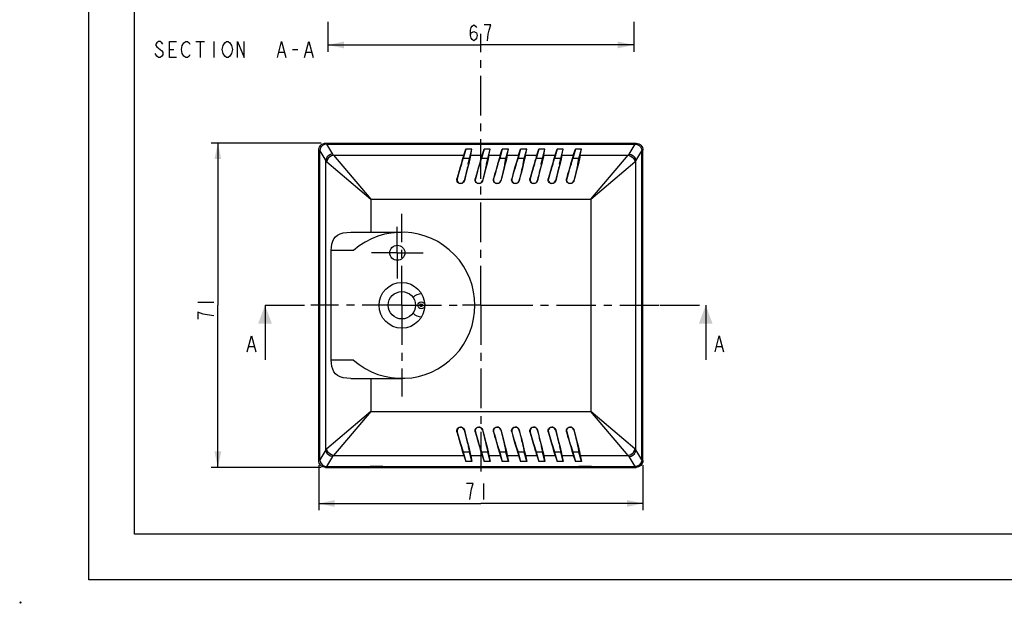
# Model space of a CAD drawing. Extents: x -3 to 422, y 9 to 288.
# Drawn here: x -3 to 213, y 9 to 137 of the extents above; entities that cross this region are included whole.
import ezdxf

# ---------------------------------------------------------------- set-up
doc = ezdxf.new("R2010")
doc.units = 0
doc.header["$LTSCALE"] = 23.1
doc.linetypes.add('CENTER', pattern=[0.6, 0.375, -0.075, 0.075, -0.075])
doc.layers.get('0').update_dxf_attribs({"linetype": 'CONTINUOUS'})
doc.layers.add('DEFAULT_1', color=7, linetype='CENTER')
doc.dimstyles.new('DIMSTYLE_1', dxfattribs={"dimtxt": 3.5, "dimasz": 3.5, "dimexe": 0.18, "dimexo": 0.0625, "dimgap": 0.09, "dimtad": 1, "dimdec": 4, "dimzin": 0, "dimtxsty": 'STANDARD', "dimcen": 0.09, "dimazin": 3, "dimtp": 0.01, "dimtm": 0.01, "dimtfac": 1, "dimtdec": 4, "dimtofl": 0, "dimtmove": 0, "dimatfit": 3, "dimtolj": 1, "dimtzin": 0})

# ---------------------------------------------------------------- blocks, each defined once
blk = doc.blocks.new('*D5')
at = {"color": 2, "linetype": 'CONTINUOUS'}
for p, q in [((62.86, 39.6), (62.86, 29.71)), ((133.86, 39.6), (133.86, 29.71)), ((62.86, 31.21), (98.36, 31.21)), ((133.86, 31.21), (98.36, 31.21))]:
    blk.add_line(p, q, dxfattribs=at)
for points in [[(66.36, 31.96), (62.86, 31.21), (66.36, 30.46)], [(130.36, 30.46), (133.86, 31.21), (130.36, 31.96)]]:
    blk.add_solid(points, dxfattribs=at)
blk = doc.blocks.new('*D6')
at = {"color": 2, "linetype": 'CONTINUOUS'}
for p, q in [((63.36, 110.11), (39.26, 110.11)), ((40.76, 110.11), (40.76, 74.61)), ((40.76, 39.11), (40.76, 74.61)), ((63.36, 39.11), (39.26, 39.11))]:
    blk.add_line(p, q, dxfattribs=at)
for points in [[(41.51, 106.61), (40.76, 110.11), (40.01, 106.61)], [(40.01, 42.61), (40.76, 39.11), (41.51, 42.61)]]:
    blk.add_solid(points, dxfattribs=at)
blk = doc.blocks.new('*D7')
at = {"color": 2, "linetype": 'CONTINUOUS'}
for p, q in [((64.87, 136.65), (64.87, 130.13)), ((131.86, 136.65), (131.86, 130.13)), ((64.87, 131.63), (98.36, 131.63)), ((131.86, 131.63), (98.36, 131.63))]:
    blk.add_line(p, q, dxfattribs=at)
for points in [[(68.37, 132.38), (64.87, 131.63), (68.37, 130.88)], [(128.36, 130.88), (131.86, 131.63), (128.36, 132.38)]]:
    blk.add_solid(points, dxfattribs=at)

msp = doc.modelspace()

# ---------------------------------------------------------------- linework, layer by layer
at = {"color": 7, "linetype": 'CONTINUOUS'}
for p, q in [((12.5, 14.5), (12.5, 287.5)), ((22.5, 24.5), (22.5, 277.5)), ((64.36302, 110.10566), (132.36484, 110.10566)), ((62.86393, 40.60475), (62.86393, 108.60658)), ((63.0708, 40.81162), (63.0708, 108.39971)), ((64.57254, 109.89614), (132.15532, 109.89614)), ((74.11393, 109.91011), (74.11393, 109.97995)), ((74.11393, 109.97995), (76.86393, 109.97995)), ((76.86393, 109.91011), (74.11393, 109.91011)), ((76.86393, 109.97995), (76.86393, 109.91011)), ((95.07403, 108.82944), (94.51654, 106.74885)), ((94.62263, 107.46558), (95.07403, 108.82944)), ((96.41989, 108.82944), (95.07403, 108.82944)), ((95.8624, 106.74885), (96.41989, 108.82944)), ((96.1404, 107.46558), (96.41989, 108.82944)), ((99.07403, 108.82944), (98.51654, 106.74885)), ((98.62263, 107.46558), (99.07403, 108.82944)), ((100.41989, 108.82944), (99.07403, 108.82944)), ((99.8624, 106.74885), (100.41989, 108.82944)), ((100.1404, 107.46558), (100.41989, 108.82944)), ((103.07403, 108.82944), (102.51654, 106.74885)), ((102.62263, 107.46558), (103.07403, 108.82944)), ((104.41989, 108.82944), (103.07403, 108.82944)), ((103.8624, 106.74885), (104.41989, 108.82944)), ((104.1404, 107.46558), (104.41989, 108.82944)), ((107.07403, 108.82944), (106.51654, 106.74885)), ((106.62263, 107.46558), (107.07403, 108.82944)), ((108.41989, 108.82944), (107.07403, 108.82944)), ((107.8624, 106.74885), (108.41989, 108.82944)), ((108.1404, 107.46558), (108.41989, 108.82944)), ((111.07403, 108.82944), (110.51654, 106.74885)), ((110.62263, 107.46558), (111.07403, 108.82944)), ((112.41989, 108.82944), (111.07403, 108.82944)), ((111.8624, 106.74885), (112.41989, 108.82944)), ((112.1404, 107.46558), (112.41989, 108.82944)), ((115.07403, 108.82944), (114.51654, 106.74885)), ((114.62263, 107.46558), (115.07403, 108.82944)), ((116.41989, 108.82944), (115.07403, 108.82944)), ((115.8624, 106.74885), (116.41989, 108.82944)), ((116.1404, 107.46558), (116.41989, 108.82944)), ((119.07403, 108.82944), (118.51654, 106.74885)), ((118.62263, 107.46558), (119.07403, 108.82944)), ((120.41989, 108.82944), (119.07403, 108.82944)), ((119.8624, 106.74885), (120.41989, 108.82944)), ((119.86393, 109.91011), (119.86393, 109.97995)), ((119.86393, 109.97995), (122.61393, 109.97995)), ((122.61393, 109.91011), (119.86393, 109.91011)), ((120.1404, 107.46558), (120.41989, 108.82944)), ((122.61393, 109.97995), (122.61393, 109.91011)), ((133.65706, 40.81162), (133.65706, 108.39971)), ((133.86393, 40.60475), (133.86393, 108.60658)), ((94.11746, 105.54305), (94.51654, 106.74885)), ((95.8624, 106.74885), (94.51654, 106.74885)), ((95.61529, 105.54305), (95.8624, 106.74885)), ((98.11746, 105.54305), (98.51654, 106.74885)), ((99.8624, 106.74885), (98.51654, 106.74885)), ((99.61529, 105.54305), (99.8624, 106.74885)), ((102.11746, 105.54305), (102.51654, 106.74885)), ((103.8624, 106.74885), (102.51654, 106.74885)), ((103.61529, 105.54305), (103.8624, 106.74885)), ((106.11746, 105.54305), (106.51654, 106.74885)), ((107.8624, 106.74885), (106.51654, 106.74885)), ((107.61529, 105.54305), (107.8624, 106.74885)), ((110.11746, 105.54305), (110.51654, 106.74885)), ((111.8624, 106.74885), (110.51654, 106.74885)), ((111.61529, 105.54305), (111.8624, 106.74885)), ((114.11746, 105.54305), (114.51654, 106.74885)), ((115.8624, 106.74885), (114.51654, 106.74885)), ((115.61529, 105.54305), (115.8624, 106.74885)), ((118.11746, 105.54305), (118.51654, 106.74885)), ((119.8624, 106.74885), (118.51654, 106.74885)), ((119.61529, 105.54305), (119.8624, 106.74885)), ((69.88817, 90.60566), (81.06393, 90.60566)), ((65.58681, 62.60566), (65.58681, 86.60566)), ((51.08744, 74.60566), (51.08744, 62.68722)), ((147.62682, 74.60566), (147.62682, 62.68722)), ((47.55463, 65.60388), (48.67026, 65.60388)), ((150.04401, 65.60388), (151.15964, 65.60388)), ((69.88817, 58.60566), (81.06393, 58.60566)), ((117.17178, 46.89839), (117.48145, 45.80242)), ((94.11746, 43.66827), (94.51654, 42.46248)), ((95.61529, 43.66827), (95.8624, 42.46248)), ((98.11746, 43.66827), (98.51654, 42.46248)), ((99.61529, 43.66827), (99.8624, 42.46248)), ((102.11746, 43.66827), (102.51654, 42.46248)), ((103.61529, 43.66827), (103.8624, 42.46248)), ((106.11746, 43.66827), (106.51654, 42.46248)), ((107.61529, 43.66827), (107.8624, 42.46248)), ((110.11746, 43.66827), (110.51654, 42.46248)), ((111.61529, 43.66827), (111.8624, 42.46248)), ((114.11746, 43.66827), (114.51654, 42.46248)), ((115.61529, 43.66827), (115.8624, 42.46248)), ((118.11746, 43.66827), (118.51654, 42.46248)), ((119.61529, 43.66827), (119.8624, 42.46248)), ((95.8624, 42.46248), (94.51654, 42.46248)), ((94.51654, 42.46248), (95.07403, 40.38188)), ((94.62263, 41.74575), (95.07403, 40.38188)), ((96.41989, 40.38188), (95.8624, 42.46248)), ((96.1404, 41.74575), (96.41989, 40.38188)), ((99.8624, 42.46248), (98.51654, 42.46248)), ((98.51654, 42.46248), (99.07403, 40.38188)), ((98.62263, 41.74575), (99.07403, 40.38188)), ((100.41989, 40.38188), (99.8624, 42.46248)), ((100.1404, 41.74575), (100.41989, 40.38188)), ((103.8624, 42.46248), (102.51654, 42.46248)), ((102.51654, 42.46248), (103.07403, 40.38188)), ((102.62263, 41.74575), (103.07403, 40.38188)), ((104.41989, 40.38188), (103.8624, 42.46248)), ((104.1404, 41.74575), (104.41989, 40.38188)), ((107.8624, 42.46248), (106.51654, 42.46248)), ((106.51654, 42.46248), (107.07403, 40.38188)), ((106.62263, 41.74575), (107.07403, 40.38188)), ((108.41989, 40.38188), (107.8624, 42.46248)), ((108.1404, 41.74575), (108.41989, 40.38188)), ((111.8624, 42.46248), (110.51654, 42.46248)), ((110.51654, 42.46248), (111.07403, 40.38188)), ((110.62263, 41.74575), (111.07403, 40.38188)), ((112.41989, 40.38188), (111.8624, 42.46248)), ((112.1404, 41.74575), (112.41989, 40.38188)), ((115.8624, 42.46248), (114.51654, 42.46248)), ((114.51654, 42.46248), (115.07403, 40.38188)), ((114.62263, 41.74575), (115.07403, 40.38188)), ((116.41989, 40.38188), (115.8624, 42.46248)), ((116.1404, 41.74575), (116.41989, 40.38188)), ((119.8624, 42.46248), (118.51654, 42.46248)), ((118.51654, 42.46248), (119.07403, 40.38188)), ((118.62263, 41.74575), (119.07403, 40.38188)), ((120.41989, 40.38188), (119.8624, 42.46248)), ((120.1404, 41.74575), (120.41989, 40.38188)), ((64.36302, 39.10566), (132.36484, 39.10566)), ((64.57254, 39.31519), (132.15532, 39.31519)), ((76.86393, 39.30122), (74.11393, 39.30122)), ((74.11393, 39.30122), (74.11393, 39.23138)), ((74.11393, 39.23138), (76.86393, 39.23138)), ((76.86393, 39.23138), (76.86393, 39.30122)), ((96.41989, 40.38188), (95.07403, 40.38188)), ((100.41989, 40.38188), (99.07403, 40.38188)), ((104.41989, 40.38188), (103.07403, 40.38188)), ((108.41989, 40.38188), (107.07403, 40.38188)), ((112.41989, 40.38188), (111.07403, 40.38188)), ((116.41989, 40.38188), (115.07403, 40.38188)), ((120.41989, 40.38188), (119.07403, 40.38188)), ((122.61393, 39.30122), (119.86393, 39.30122)), ((119.86393, 39.30122), (119.86393, 39.23138)), ((119.86393, 39.23138), (122.61393, 39.23138)), ((122.61393, 39.23138), (122.61393, 39.30122)), ((412.5, 24.5), (22.5, 24.5)), ((422.5, 14.5), (12.5, 14.5)), ((-2.34375, 9.34375), (-2.65625, 9.65625)), ((-2.34375, 9.65625), (-2.65625, 9.34375))]:
    msp.add_line(p, q, dxfattribs=at)
at = {"color": 2, "linetype": 'CONTINUOUS'}
for p, q in [((100.55442, 136.008), (99.06692, 136.008)), ((35.93881, 132.37234), (37.79819, 132.37234)), ((36.8685, 132.37234), (36.8685, 128.87233)), ((39.8435, 132.37234), (39.8435, 128.87233)), ((27.38568, 131.20567), (28.50131, 130.33067)), ((30.17475, 130.62234), (31.10444, 130.62234)), ((54.16068, 130.03901), (55.27631, 130.03901)), ((57.13568, 130.62234), (58.25131, 130.62234)), ((60.11069, 130.03901), (61.22631, 130.03901)), ((36.38313, 75.2986), (39.88313, 75.2986)), ((36.38313, 73.06735), (36.38313, 71.57985)), ((98.93734, 35.58024), (98.93734, 32.08023))]:
    msp.add_line(p, q, dxfattribs=at)
at = {"color": 9, "linetype": 'CONTINUOUS'}
for p, q in [((64.57254, 109.89614), (64.36302, 110.10566)), ((132.36484, 110.10566), (132.15532, 109.89614)), ((63.0708, 108.39971), (62.86393, 108.60658)), ((63.07122, 108.43151), (64.39899, 106.27227)), ((64.53478, 109.89559), (65.8762, 107.71416)), ((130.85166, 107.71416), (132.19308, 109.89559)), ((132.32887, 106.27227), (133.65664, 108.43151)), ((133.86393, 108.60658), (133.65706, 108.39971)), ((64.39899, 42.93906), (64.39899, 106.27227)), ((64.63445, 106.02368), (74.24707, 97.85296)), ((66.07634, 107.46558), (74.24707, 97.85296)), ((66.07634, 107.46558), (94.62263, 107.46558)), ((96.1404, 107.46558), (98.62263, 107.46558)), ((100.1404, 107.46558), (102.62263, 107.46558)), ((104.1404, 107.46558), (106.62263, 107.46558)), ((108.1404, 107.46558), (110.62263, 107.46558)), ((112.1404, 107.46558), (114.62263, 107.46558)), ((116.1404, 107.46558), (118.62263, 107.46558)), ((120.1404, 107.46558), (130.65151, 107.46558)), ((122.48079, 97.85296), (130.65151, 107.46558)), ((122.48079, 97.85296), (132.09341, 106.02368)), ((132.32887, 42.93906), (132.32887, 106.27227)), ((93.13294, 102.32334), (93.17178, 102.31293)), ((94.76118, 101.88706), (94.72328, 101.89721)), ((97.13294, 102.32334), (97.17178, 102.31293)), ((98.76118, 101.88706), (98.72328, 101.89721)), ((101.13294, 102.32334), (101.17178, 102.31293)), ((102.76118, 101.88706), (102.72328, 101.89721)), ((105.13294, 102.32334), (105.17178, 102.31293)), ((106.76118, 101.88706), (106.72328, 101.89721)), ((109.13294, 102.32334), (109.17178, 102.31293)), ((110.76118, 101.88706), (110.72328, 101.89721)), ((113.13294, 102.32334), (113.17178, 102.31293)), ((114.76118, 101.88706), (114.72328, 101.89721)), ((117.13294, 102.32334), (117.17178, 102.31293)), ((118.76118, 101.88706), (118.72328, 101.89721)), ((74.24707, 97.85296), (74.24707, 90.60566)), ((74.24707, 97.85296), (122.48079, 97.85296)), ((122.48079, 97.85296), (122.48079, 51.35836)), ((70.48092, 86.60566), (65.58681, 86.60566)), ((70.48092, 62.60566), (65.58681, 62.60566)), ((74.24707, 58.60566), (74.24707, 51.35836)), ((74.24707, 51.35836), (64.63445, 43.18764)), ((74.24707, 51.35836), (66.07634, 41.74575)), ((74.24707, 51.35836), (122.48079, 51.35836)), ((132.09341, 43.18764), (122.48079, 51.35836)), ((130.65151, 41.74575), (122.48079, 51.35836)), ((93.13294, 46.88798), (93.17178, 46.89839)), ((94.76118, 47.32427), (94.72328, 47.31411)), ((97.13294, 46.88798), (97.17178, 46.89839)), ((98.76118, 47.32427), (98.72328, 47.31411)), ((101.13294, 46.88798), (101.17178, 46.89839)), ((102.76118, 47.32427), (102.72328, 47.31411)), ((105.13294, 46.88798), (105.17178, 46.89839)), ((106.76118, 47.32427), (106.72328, 47.31411)), ((109.13294, 46.88798), (109.17178, 46.89839)), ((110.76118, 47.32427), (110.72328, 47.31411)), ((113.13294, 46.88798), (113.17178, 46.89839)), ((114.76118, 47.32427), (114.72328, 47.31411)), ((117.13294, 46.88798), (117.17178, 46.89839)), ((118.76118, 47.32427), (118.72328, 47.31411)), ((64.39899, 42.93906), (63.07122, 40.77982)), ((65.8762, 41.49717), (64.53478, 39.31573)), ((66.07634, 41.74575), (94.62263, 41.74575)), ((96.1404, 41.74575), (98.62263, 41.74575)), ((100.1404, 41.74575), (102.62263, 41.74575)), ((104.1404, 41.74575), (106.62263, 41.74575)), ((108.1404, 41.74575), (110.62263, 41.74575)), ((112.1404, 41.74575), (114.62263, 41.74575)), ((116.1404, 41.74575), (118.62263, 41.74575)), ((120.1404, 41.74575), (130.65151, 41.74575)), ((132.19308, 39.31573), (130.85166, 41.49717)), ((133.65664, 40.77982), (132.32887, 42.93906)), ((62.86393, 40.60475), (63.0708, 40.81162)), ((64.36302, 39.10566), (64.57254, 39.31519)), ((132.15532, 39.31519), (132.36484, 39.10566)), ((133.65706, 40.81162), (133.86393, 40.60475))]:
    msp.add_line(p, q, dxfattribs=at)
at = {"color": 2, "linetype": 'CONTINUOUS'}
for points in [[(96.09192, 133.67467), (96.27785, 134.258), (96.83567, 134.54968), (97.39348, 134.258), (97.57942, 133.67467), (97.39348, 133.09134), (97.20754, 132.79967), (96.83567, 132.50801), (96.4638, 132.79967), (96.27785, 133.09134), (96.09192, 133.67467), (96.09192, 134.84134), (96.27785, 135.42467), (96.4638, 135.71634), (96.83567, 136.008), (97.20754, 135.71634), (97.39348, 135.42467)], [(99.81067, 132.50801), (99.99661, 133.96634), (100.18254, 134.84134), (100.55442, 136.008)], [(28.68725, 131.789), (28.50131, 132.08068), (28.12944, 132.37234), (27.75756, 132.37234), (27.38568, 132.08068), (27.19975, 131.789), (27.19975, 131.49733), (27.38568, 131.20567)], [(31.66225, 128.87233), (30.17475, 128.87233), (30.17475, 132.37234), (31.66225, 132.37234)], [(32.96381, 131.49733), (33.33569, 132.08068), (33.70756, 132.37234), (34.07943, 132.37234), (34.45131, 132.08068), (34.63725, 131.789)], [(41.88881, 131.49733), (42.26069, 132.08068), (42.63256, 132.37234), (43.00443, 132.37234), (43.37631, 132.08068)], [(43.37631, 132.08068), (43.74819, 131.49733), (43.93412, 130.62234), (43.74819, 129.74734), (43.37631, 129.164)], [(45.04975, 128.87233), (45.04975, 132.37234), (46.53725, 128.87233), (46.53725, 132.37234)], [(53.78881, 128.87233), (54.7185, 132.37234), (55.64819, 128.87233)], [(59.73881, 128.87233), (60.6685, 132.37234), (61.59818, 128.87233)], [(28.50131, 130.33067), (28.68725, 130.03901), (28.68725, 129.45568), (28.50131, 129.164), (28.12944, 128.87233), (27.75756, 128.87233), (27.38568, 129.164), (27.01381, 129.74734)], [(32.96381, 129.74734), (32.77787, 130.62234), (32.96381, 131.49733)], [(34.63725, 129.45568), (34.45131, 129.164), (34.07943, 128.87233), (33.70756, 128.87233), (33.33569, 129.164), (32.96381, 129.74734)], [(41.88881, 129.74734), (41.70287, 130.62234), (41.88881, 131.49733)], [(43.37631, 129.164), (43.00443, 128.87233), (42.63256, 128.87233), (42.26069, 129.164), (41.88881, 129.74734)], [(39.88313, 72.3236), (38.42479, 72.50954), (37.5498, 72.69547), (36.38313, 73.06735)], [(96.33421, 34.41357), (96.70609, 35.58024), (95.21859, 35.58024)], [(95.96234, 32.08023), (96.14828, 33.53857), (96.33421, 34.41357)]]:
    msp.add_lwpolyline(points, dxfattribs=at)
at = {"color": 7, "linetype": 'CONTINUOUS'}
for points in [[(62.86393, 108.60658), (62.90116, 108.93876), (63.00045, 109.23185), (63.14629, 109.48251), (63.32962, 109.69277), (63.55248, 109.8678), (63.80642, 109.99859), (64.08133, 110.07899), (64.36302, 110.10566)], [(132.36484, 110.10566), (132.6975, 110.06832), (132.99099, 109.96874), (133.2417, 109.82264), (133.45166, 109.63932), (133.62628, 109.41678), (133.7569, 109.16307), (133.83724, 108.88833), (133.86393, 108.60658)], [(63.07122, 108.43151), (63.07098, 108.42089), (63.07084, 108.4103), (63.0708, 108.39971)], [(64.53478, 109.89559), (64.0905, 109.81492), (63.68387, 109.60179), (63.36512, 109.28345), (63.1517, 108.87705), (63.07122, 108.43151)], [(64.53478, 109.89559), (64.54736, 109.8959), (64.55994, 109.89608), (64.57254, 109.89614)], [(132.19308, 109.89559), (132.1805, 109.8959), (132.16792, 109.89608), (132.15532, 109.89614)], [(132.19308, 109.89559), (132.63736, 109.81492), (133.04399, 109.60179), (133.36274, 109.28345), (133.57616, 108.87705), (133.65664, 108.43151)], [(133.65664, 108.43151), (133.65687, 108.42089), (133.65701, 108.4103), (133.65706, 108.39971)], [(94.62263, 107.46558), (94.51408, 107.12686), (94.37969, 106.68882), (94.22123, 106.15734), (94.04078, 105.53957), (93.84038, 104.84257), (93.62151, 104.0716), (93.38535, 103.23065), (93.13294, 102.32334)], [(96.1404, 107.46558), (96.06236, 107.10419), (95.95367, 106.63162), (95.81596, 106.05484), (95.65134, 105.38246), (95.46196, 104.62316), (95.24956, 103.78381), (95.01553, 102.87003), (94.76118, 101.88706)], [(98.62263, 107.46558), (98.51408, 107.12686), (98.37969, 106.68882), (98.22123, 106.15734), (98.04078, 105.53957), (97.84038, 104.84257), (97.62151, 104.0716), (97.38535, 103.23065), (97.13294, 102.32334)], [(100.1404, 107.46558), (100.06236, 107.10419), (99.95367, 106.63162), (99.81596, 106.05484), (99.65134, 105.38246), (99.46196, 104.62316), (99.24956, 103.78381), (99.01553, 102.87003), (98.76118, 101.88706)], [(102.62263, 107.46558), (102.51408, 107.12686), (102.37969, 106.68882), (102.22123, 106.15734), (102.04078, 105.53957), (101.84038, 104.84257), (101.62151, 104.0716), (101.38535, 103.23065), (101.13294, 102.32334)], [(104.1404, 107.46558), (104.06236, 107.10419), (103.95367, 106.63162), (103.81596, 106.05484), (103.65134, 105.38246), (103.46196, 104.62316), (103.24956, 103.78381), (103.01553, 102.87003), (102.76118, 101.88706)], [(106.62263, 107.46558), (106.51408, 107.12686), (106.37969, 106.68882), (106.22123, 106.15734), (106.04078, 105.53957), (105.84038, 104.84257), (105.62151, 104.0716), (105.38535, 103.23065), (105.13294, 102.32334)], [(108.1404, 107.46558), (108.06236, 107.10419), (107.95367, 106.63162), (107.81596, 106.05484), (107.65134, 105.38246), (107.46196, 104.62316), (107.24956, 103.78381), (107.01553, 102.87003), (106.76118, 101.88706)], [(110.62263, 107.46558), (110.51408, 107.12686), (110.37969, 106.68882), (110.22123, 106.15734), (110.04078, 105.53957), (109.84038, 104.84257), (109.62151, 104.0716), (109.38535, 103.23065), (109.13294, 102.32334)], [(112.1404, 107.46558), (112.06236, 107.10419), (111.95367, 106.63162), (111.81596, 106.05484), (111.65134, 105.38246), (111.46196, 104.62316), (111.24956, 103.78381), (111.01553, 102.87003), (110.76118, 101.88706)], [(114.62263, 107.46558), (114.51408, 107.12686), (114.37969, 106.68882), (114.22123, 106.15734), (114.04078, 105.53957), (113.84038, 104.84257), (113.62151, 104.0716), (113.38535, 103.23065), (113.13294, 102.32334)], [(116.1404, 107.46558), (116.06236, 107.10419), (115.95367, 106.63162), (115.81596, 106.05484), (115.65134, 105.38246), (115.46196, 104.62316), (115.24956, 103.78381), (115.01553, 102.87003), (114.76118, 101.88706)], [(118.62263, 107.46558), (118.51408, 107.12686), (118.37969, 106.68882), (118.22123, 106.15734), (118.04078, 105.53957), (117.84038, 104.84257), (117.62151, 104.0716), (117.38535, 103.23065), (117.13294, 102.32334)], [(120.1404, 107.46558), (120.06236, 107.10419), (119.95367, 106.63162), (119.81596, 106.05484), (119.65134, 105.38246), (119.46196, 104.62316), (119.24956, 103.78381), (119.01553, 102.87003), (118.76118, 101.88706)], [(94.11746, 105.54305), (94.04551, 105.31954), (93.95868, 105.0389), (93.85779, 104.70385), (93.74381, 104.31768), (93.61766, 103.8836), (93.47999, 103.4038), (93.17178, 102.31293)], [(95.61529, 105.54305), (95.56253, 105.29728), (95.49117, 104.98399), (95.40204, 104.60671), (95.29617, 104.16972), (95.17463, 103.67733), (95.03823, 103.1328), (94.8876, 102.53867), (94.72328, 101.89721)], [(98.11746, 105.54305), (98.04551, 105.31954), (97.95868, 105.0389), (97.85779, 104.70385), (97.74381, 104.31768), (97.61766, 103.8836), (97.47999, 103.4038), (97.17178, 102.31293)], [(99.61529, 105.54305), (99.56253, 105.29728), (99.49117, 104.98399), (99.40204, 104.60671), (99.29617, 104.16972), (99.17463, 103.67733), (99.03823, 103.1328), (98.8876, 102.53867), (98.72328, 101.89721)], [(102.11746, 105.54305), (102.04551, 105.31954), (101.95868, 105.0389), (101.85779, 104.70385), (101.74381, 104.31768), (101.61766, 103.8836), (101.47999, 103.4038), (101.17178, 102.31293)], [(103.61529, 105.54305), (103.56253, 105.29728), (103.49117, 104.98399), (103.40204, 104.60671), (103.29617, 104.16972), (103.17463, 103.67733), (103.03823, 103.1328), (102.8876, 102.53867), (102.72328, 101.89721)], [(106.11746, 105.54305), (106.04551, 105.31954), (105.95868, 105.0389), (105.85779, 104.70385), (105.74381, 104.31768), (105.61766, 103.8836), (105.47999, 103.4038), (105.17178, 102.31293)], [(107.61529, 105.54305), (107.56253, 105.29728), (107.49117, 104.98399), (107.40204, 104.60671), (107.29617, 104.16972), (107.17463, 103.67733), (107.03823, 103.1328), (106.8876, 102.53867), (106.72328, 101.89721)], [(110.11746, 105.54305), (110.04551, 105.31954), (109.95868, 105.0389), (109.85779, 104.70385), (109.74381, 104.31768), (109.61766, 103.8836), (109.47999, 103.4038), (109.17178, 102.31293)], [(111.61529, 105.54305), (111.56253, 105.29728), (111.49117, 104.98399), (111.40204, 104.60671), (111.29617, 104.16972), (111.17463, 103.67733), (111.03823, 103.1328), (110.8876, 102.53867), (110.72328, 101.89721)], [(114.11746, 105.54305), (114.04551, 105.31954), (113.95868, 105.0389), (113.85779, 104.70385), (113.74381, 104.31768), (113.61766, 103.8836), (113.47999, 103.4038), (113.17178, 102.31293)], [(115.61529, 105.54305), (115.56253, 105.29728), (115.49117, 104.98399), (115.40204, 104.60671), (115.29617, 104.16972), (115.17463, 103.67733), (115.03823, 103.1328), (114.8876, 102.53867), (114.72328, 101.89721)], [(118.11746, 105.54305), (118.04551, 105.31954), (117.95868, 105.0389), (117.85779, 104.70385), (117.74381, 104.31768), (117.61766, 103.8836), (117.47999, 103.4038), (117.17178, 102.31293)], [(119.61529, 105.54305), (119.56253, 105.29728), (119.49117, 104.98399), (119.40204, 104.60671), (119.29617, 104.16972), (119.17463, 103.67733), (119.03823, 103.1328), (118.8876, 102.53867), (118.72328, 101.89721)], [(94.76118, 101.88706), (94.70605, 101.73604), (94.62356, 101.59872), (94.51402, 101.47717), (94.37774, 101.37588), (94.21229, 101.29998), (94.02316, 101.26022), (93.82693, 101.26497), (93.63985, 101.31387), (93.46591, 101.4061), (93.31983, 101.53425), (93.21246, 101.68272), (93.14359, 101.83877), (93.10829, 101.9995), (93.10476, 102.16155), (93.13294, 102.32334)], [(93.17178, 102.31293), (93.1467, 102.01114), (93.2284, 101.73516), (93.39928, 101.50858), (93.62864, 101.35968), (93.89398, 101.29634), (94.15941, 101.32371), (94.40688, 101.44036), (94.60217, 101.63518), (94.72328, 101.89721)], [(98.76118, 101.88706), (98.70605, 101.73604), (98.62356, 101.59872), (98.51402, 101.47717), (98.37774, 101.37588), (98.21229, 101.29998), (98.02316, 101.26022), (97.82693, 101.26497), (97.63985, 101.31387), (97.46591, 101.4061), (97.31983, 101.53425), (97.21246, 101.68272), (97.14359, 101.83877), (97.10829, 101.9995), (97.10476, 102.16155), (97.13294, 102.32334)], [(97.17178, 102.31293), (97.1467, 102.01114), (97.2284, 101.73516), (97.39928, 101.50858), (97.62864, 101.35968), (97.89398, 101.29634), (98.15941, 101.32371), (98.40688, 101.44036), (98.60217, 101.63518), (98.72328, 101.89721)], [(102.76118, 101.88706), (102.70605, 101.73604), (102.62356, 101.59872), (102.51402, 101.47717), (102.37774, 101.37588), (102.21229, 101.29998), (102.02316, 101.26022), (101.82693, 101.26497), (101.63985, 101.31387), (101.46591, 101.4061), (101.31983, 101.53425), (101.21246, 101.68272), (101.14359, 101.83877), (101.10829, 101.9995), (101.10476, 102.16155), (101.13294, 102.32334)], [(101.17178, 102.31293), (101.1467, 102.01114), (101.2284, 101.73516), (101.39928, 101.50858), (101.62864, 101.35968), (101.89398, 101.29634), (102.15941, 101.32371), (102.40688, 101.44036), (102.60217, 101.63518), (102.72328, 101.89721)], [(106.76118, 101.88706), (106.70605, 101.73604), (106.62356, 101.59872), (106.51402, 101.47717), (106.37774, 101.37588), (106.21229, 101.29998), (106.02316, 101.26022), (105.82693, 101.26497), (105.63985, 101.31387), (105.46591, 101.4061), (105.31983, 101.53425), (105.21246, 101.68272), (105.14359, 101.83877), (105.10829, 101.9995), (105.10476, 102.16155), (105.13294, 102.32334)], [(105.17178, 102.31293), (105.1467, 102.01114), (105.2284, 101.73516), (105.39928, 101.50858), (105.62864, 101.35968), (105.89398, 101.29634), (106.15941, 101.32371), (106.40688, 101.44036), (106.60217, 101.63518), (106.72328, 101.89721)], [(110.76118, 101.88706), (110.70605, 101.73604), (110.62356, 101.59872), (110.51402, 101.47717), (110.37774, 101.37588), (110.21229, 101.29998), (110.02316, 101.26022), (109.82693, 101.26497), (109.63985, 101.31387), (109.46591, 101.4061), (109.31983, 101.53425), (109.21246, 101.68272), (109.14359, 101.83877), (109.10829, 101.9995), (109.10476, 102.16155), (109.13294, 102.32334)], [(109.17178, 102.31293), (109.1467, 102.01114), (109.2284, 101.73516), (109.39928, 101.50858), (109.62864, 101.35968), (109.89398, 101.29634), (110.15941, 101.32371), (110.40688, 101.44036), (110.60217, 101.63518), (110.72328, 101.89721)], [(114.76118, 101.88706), (114.70605, 101.73604), (114.62356, 101.59872), (114.51402, 101.47717), (114.37774, 101.37588), (114.21229, 101.29998), (114.02316, 101.26022), (113.82693, 101.26497), (113.63985, 101.31387), (113.46591, 101.4061), (113.31983, 101.53425), (113.21246, 101.68272), (113.14359, 101.83877), (113.10829, 101.9995), (113.10476, 102.16155), (113.13294, 102.32334)], [(113.17178, 102.31293), (113.1467, 102.01114), (113.2284, 101.73516), (113.39928, 101.50858), (113.62864, 101.35968), (113.89398, 101.29634), (114.15941, 101.32371), (114.40688, 101.44036), (114.60217, 101.63518), (114.72328, 101.89721)], [(118.76118, 101.88706), (118.70605, 101.73604), (118.62356, 101.59872), (118.51402, 101.47717), (118.37774, 101.37588), (118.21229, 101.29998), (118.02316, 101.26022), (117.82693, 101.26497), (117.63985, 101.31387), (117.46591, 101.4061), (117.31983, 101.53425), (117.21246, 101.68272), (117.14359, 101.83877), (117.10829, 101.9995), (117.10476, 102.16155), (117.13294, 102.32334)], [(117.17178, 102.31293), (117.1467, 102.01114), (117.2284, 101.73516), (117.39928, 101.50858), (117.62864, 101.35968), (117.89398, 101.29634), (118.15941, 101.32371), (118.40688, 101.44036), (118.60217, 101.63518), (118.72328, 101.89721)], [(65.58681, 86.60566), (65.6225, 87.30327), (65.73512, 87.99357), (65.92604, 88.62341), (66.18581, 89.15474), (66.51137, 89.59045), (66.95082, 89.97135), (67.51729, 90.27025), (68.20205, 90.46972), (68.99849, 90.57577), (69.88817, 90.60566)], [(47.18276, 64.43722), (48.11244, 67.93722), (49.04213, 64.43722)], [(149.67213, 64.43722), (150.60183, 67.93722), (151.53151, 64.43722)], [(69.88817, 58.60566), (69.00094, 58.63537), (68.20272, 58.74147), (67.5178, 58.94087), (66.95034, 59.24031), (66.50915, 59.62329), (66.18351, 60.06038), (65.92378, 60.59372), (65.73458, 61.22017), (65.62251, 61.90796), (65.58681, 62.60566)], [(93.13294, 46.88798), (93.10472, 47.05028), (93.10838, 47.21263), (93.14394, 47.37363), (93.21329, 47.53006), (93.32153, 47.67894), (93.46891, 47.80728), (93.6442, 47.89913), (93.83227, 47.94709), (94.02887, 47.95055), (94.2175, 47.90959), (94.38176, 47.83303), (94.51666, 47.73174), (94.6249, 47.61079), (94.70648, 47.47438), (94.76118, 47.32427)], [(94.72328, 47.31411), (94.60219, 47.57613), (94.4069, 47.77095), (94.1594, 47.88761), (93.89396, 47.91499), (93.62859, 47.85162), (93.39924, 47.70271), (93.2284, 47.47617), (93.1467, 47.2002), (93.17178, 46.89839)], [(97.13294, 46.88798), (97.10472, 47.05028), (97.10838, 47.21263), (97.14394, 47.37363), (97.21329, 47.53006), (97.32153, 47.67894), (97.46891, 47.80728), (97.6442, 47.89913), (97.83227, 47.94709), (98.02887, 47.95055), (98.2175, 47.90959), (98.38176, 47.83303), (98.51666, 47.73174), (98.6249, 47.61079), (98.70648, 47.47438), (98.76118, 47.32427)], [(98.72328, 47.31411), (98.60219, 47.57613), (98.4069, 47.77095), (98.1594, 47.88761), (97.89396, 47.91499), (97.62859, 47.85162), (97.39924, 47.70271), (97.2284, 47.47617), (97.1467, 47.2002), (97.17178, 46.89839)], [(101.13294, 46.88798), (101.10472, 47.05028), (101.10838, 47.21263), (101.14394, 47.37363), (101.21329, 47.53006), (101.32153, 47.67894), (101.46891, 47.80728), (101.6442, 47.89913), (101.83227, 47.94709), (102.02887, 47.95055), (102.2175, 47.90959), (102.38176, 47.83303), (102.51666, 47.73174), (102.6249, 47.61079), (102.70648, 47.47438), (102.76118, 47.32427)], [(102.72328, 47.31411), (102.60219, 47.57613), (102.4069, 47.77095), (102.1594, 47.88761), (101.89396, 47.91499), (101.62859, 47.85162), (101.39924, 47.70271), (101.2284, 47.47617), (101.1467, 47.2002), (101.17178, 46.89839)], [(105.13294, 46.88798), (105.10472, 47.05028), (105.10838, 47.21263), (105.14394, 47.37363), (105.21329, 47.53006), (105.32153, 47.67894), (105.46891, 47.80728), (105.6442, 47.89913), (105.83227, 47.94709), (106.02887, 47.95055), (106.2175, 47.90959), (106.38176, 47.83303), (106.51666, 47.73174), (106.6249, 47.61079), (106.70648, 47.47438), (106.76118, 47.32427)], [(106.72328, 47.31411), (106.60219, 47.57613), (106.4069, 47.77095), (106.1594, 47.88761), (105.89396, 47.91499), (105.62859, 47.85162), (105.39924, 47.70271), (105.2284, 47.47617), (105.1467, 47.2002), (105.17178, 46.89839)], [(109.13294, 46.88798), (109.10472, 47.05028), (109.10838, 47.21263), (109.14394, 47.37363), (109.21329, 47.53006), (109.32153, 47.67894), (109.46891, 47.80728), (109.6442, 47.89913), (109.83227, 47.94709), (110.02887, 47.95055), (110.2175, 47.90959), (110.38176, 47.83303), (110.51666, 47.73174), (110.6249, 47.61079), (110.70648, 47.47438), (110.76118, 47.32427)], [(110.72328, 47.31411), (110.60219, 47.57613), (110.4069, 47.77095), (110.1594, 47.88761), (109.89396, 47.91499), (109.62859, 47.85162), (109.39924, 47.70271), (109.2284, 47.47617), (109.1467, 47.2002), (109.17178, 46.89839)], [(113.13294, 46.88798), (113.10472, 47.05028), (113.10838, 47.21263), (113.14394, 47.37363), (113.21329, 47.53006), (113.32153, 47.67894), (113.46891, 47.80728), (113.6442, 47.89913), (113.83227, 47.94709), (114.02887, 47.95055), (114.2175, 47.90959), (114.38176, 47.83303), (114.51666, 47.73174), (114.6249, 47.61079), (114.70648, 47.47438), (114.76118, 47.32427)], [(114.72328, 47.31411), (114.60219, 47.57613), (114.4069, 47.77095), (114.1594, 47.88761), (113.89396, 47.91499), (113.62859, 47.85162), (113.39924, 47.70271), (113.2284, 47.47617), (113.1467, 47.2002), (113.17178, 46.89839)], [(117.13294, 46.88798), (117.10472, 47.05028), (117.10838, 47.21263), (117.14394, 47.37363), (117.21329, 47.53006), (117.32153, 47.67894), (117.46891, 47.80728), (117.6442, 47.89913), (117.83227, 47.94709), (118.02887, 47.95055), (118.2175, 47.90959), (118.38176, 47.83303), (118.51666, 47.73174), (118.6249, 47.61079), (118.70648, 47.47438), (118.76118, 47.32427)], [(118.72328, 47.31411), (118.60219, 47.57613), (118.4069, 47.77095), (118.1594, 47.88761), (117.89396, 47.91499), (117.62859, 47.85162), (117.39924, 47.70271), (117.2284, 47.47617), (117.1467, 47.2002), (117.17178, 46.89839)], [(93.13294, 46.88798), (93.38631, 45.97723), (93.62424, 45.13007), (93.84458, 44.35405), (94.04528, 43.65623), (94.22462, 43.04248), (94.38143, 42.51674), (94.51454, 42.08299), (94.62263, 41.74575)], [(93.17178, 46.89839), (93.33174, 46.32969), (93.61991, 45.31995)], [(93.61991, 45.31995), (93.74622, 44.88541), (93.85962, 44.50134), (93.95963, 44.16932), (94.04576, 43.89098), (94.11746, 43.66827)], [(94.72328, 47.31411), (94.88813, 46.67057), (95.03972, 46.07264), (95.17686, 45.52502), (95.29849, 45.03212), (95.40373, 44.59758), (95.492, 44.22379), (95.56273, 43.91314), (95.61529, 43.66827)], [(94.76118, 47.32427), (95.01649, 46.33755), (95.25223, 45.417), (95.46598, 44.57214), (95.65552, 43.81195), (95.81899, 43.14397), (95.95513, 42.57346), (96.06271, 42.10556), (96.1404, 41.74575)], [(97.13294, 46.88798), (97.38631, 45.97723), (97.62424, 45.13007), (97.84458, 44.35405), (98.04528, 43.65623), (98.22462, 43.04248), (98.38143, 42.51674), (98.51454, 42.08299), (98.62263, 41.74575)], [(97.17178, 46.89839), (97.33174, 46.32969), (97.61991, 45.31995)], [(97.61991, 45.31995), (97.74622, 44.88541), (97.85962, 44.50134), (97.95963, 44.16932), (98.04576, 43.89098), (98.11746, 43.66827)], [(98.72328, 47.31411), (98.88813, 46.67057), (99.03972, 46.07264), (99.17686, 45.52502), (99.29849, 45.03212), (99.40373, 44.59758), (99.492, 44.22379), (99.56273, 43.91314), (99.61529, 43.66827)], [(98.76118, 47.32427), (99.01649, 46.33755), (99.25223, 45.417), (99.46598, 44.57214), (99.65552, 43.81195), (99.81899, 43.14397), (99.95513, 42.57346), (100.06271, 42.10556), (100.1404, 41.74575)], [(101.13294, 46.88798), (101.38631, 45.97723), (101.62424, 45.13007), (101.84458, 44.35405), (102.04528, 43.65623), (102.22462, 43.04248), (102.38143, 42.51674), (102.51454, 42.08299), (102.62263, 41.74575)], [(101.17178, 46.89839), (101.33174, 46.32969), (101.61991, 45.31995)], [(101.61991, 45.31995), (101.74622, 44.88541), (101.85962, 44.50134), (101.95963, 44.16932), (102.04576, 43.89098), (102.11746, 43.66827)], [(102.72328, 47.31411), (102.88813, 46.67057), (103.03972, 46.07264), (103.17686, 45.52502), (103.29849, 45.03212), (103.40373, 44.59758), (103.492, 44.22379), (103.56273, 43.91314), (103.61529, 43.66827)], [(102.76118, 47.32427), (103.01649, 46.33755), (103.25223, 45.417), (103.46598, 44.57214), (103.65552, 43.81195), (103.81899, 43.14397), (103.95513, 42.57346), (104.06271, 42.10556), (104.1404, 41.74575)], [(105.13294, 46.88798), (105.38631, 45.97723), (105.62424, 45.13007), (105.84458, 44.35405), (106.04528, 43.65623), (106.22462, 43.04248), (106.38143, 42.51674), (106.51454, 42.08299), (106.62263, 41.74575)], [(105.17178, 46.89839), (105.33174, 46.32969), (105.61991, 45.31995)], [(105.61991, 45.31995), (105.74622, 44.88541), (105.85962, 44.50134), (105.95963, 44.16932), (106.04576, 43.89098), (106.11746, 43.66827)], [(106.72328, 47.31411), (106.88813, 46.67057), (107.03972, 46.07264), (107.17686, 45.52502), (107.29849, 45.03212), (107.40373, 44.59758), (107.492, 44.22379), (107.56273, 43.91314), (107.61529, 43.66827)], [(106.76118, 47.32427), (107.01649, 46.33755), (107.25223, 45.417), (107.46598, 44.57214), (107.65552, 43.81195), (107.81899, 43.14397), (107.95513, 42.57346), (108.06271, 42.10556), (108.1404, 41.74575)], [(109.13294, 46.88798), (109.38631, 45.97723), (109.62424, 45.13007), (109.84458, 44.35405), (110.04528, 43.65623), (110.22462, 43.04248), (110.38143, 42.51674), (110.51454, 42.08299), (110.62263, 41.74575)], [(109.17178, 46.89839), (109.33174, 46.32969), (109.61991, 45.31995)], [(109.61991, 45.31995), (109.74622, 44.88541), (109.85962, 44.50134), (109.95963, 44.16932), (110.04576, 43.89098), (110.11746, 43.66827)], [(110.72328, 47.31411), (110.88813, 46.67057), (111.03972, 46.07264), (111.17686, 45.52502), (111.29849, 45.03212), (111.40373, 44.59758), (111.492, 44.22379), (111.56273, 43.91314), (111.61529, 43.66827)], [(110.76118, 47.32427), (111.01649, 46.33755), (111.25223, 45.417), (111.46598, 44.57214), (111.65552, 43.81195), (111.81899, 43.14397), (111.95513, 42.57346), (112.06271, 42.10556), (112.1404, 41.74575)], [(113.13294, 46.88798), (113.38631, 45.97723), (113.62424, 45.13007), (113.84458, 44.35405), (114.04528, 43.65623), (114.22462, 43.04248), (114.38143, 42.51674), (114.51454, 42.08299), (114.62263, 41.74575)], [(113.17178, 46.89839), (113.33174, 46.32969), (113.61991, 45.31995)], [(113.61991, 45.31995), (113.74622, 44.88541), (113.85962, 44.50134), (113.95963, 44.16932), (114.04576, 43.89098), (114.11746, 43.66827)], [(114.72328, 47.31411), (114.88813, 46.67057), (115.03972, 46.07264), (115.17686, 45.52502), (115.29849, 45.03212), (115.40373, 44.59758), (115.492, 44.22379), (115.56273, 43.91314), (115.61529, 43.66827)], [(114.76118, 47.32427), (115.01649, 46.33755), (115.25223, 45.417), (115.46598, 44.57214), (115.65552, 43.81195), (115.81899, 43.14397), (115.95513, 42.57346), (116.06271, 42.10556), (116.1404, 41.74575)], [(117.13294, 46.88798), (117.38631, 45.97723), (117.62424, 45.13007), (117.84458, 44.35405), (118.04528, 43.65623), (118.22462, 43.04248), (118.38143, 42.51674), (118.51454, 42.08299), (118.62263, 41.74575)], [(117.48145, 45.80242), (117.61991, 45.31995), (117.74622, 44.88541), (117.85962, 44.50134), (117.95963, 44.16932), (118.04576, 43.89098), (118.11746, 43.66827)], [(118.72328, 47.31411), (118.88813, 46.67057), (119.03972, 46.07264), (119.17686, 45.52502), (119.29849, 45.03212), (119.40373, 44.59758), (119.492, 44.22379), (119.56273, 43.91314), (119.61529, 43.66827)], [(118.76118, 47.32427), (119.01649, 46.33755), (119.25223, 45.417), (119.46598, 44.57214), (119.65552, 43.81195), (119.81899, 43.14397), (119.95513, 42.57346), (120.06271, 42.10556), (120.1404, 41.74575)], [(64.36302, 39.10566), (64.03036, 39.143), (63.73687, 39.24258), (63.48616, 39.38869), (63.2762, 39.572), (63.10158, 39.79454), (62.97096, 40.04825), (62.89062, 40.323), (62.86393, 40.60475)], [(63.07122, 40.77982), (63.07098, 40.79043), (63.07084, 40.80102), (63.0708, 40.81162)], [(63.07122, 40.77982), (63.1517, 40.33428), (63.36512, 39.92787), (63.68387, 39.60953), (64.0905, 39.39641), (64.53478, 39.31573)], [(64.53478, 39.31573), (64.54736, 39.31543), (64.55994, 39.31525), (64.57254, 39.31519)], [(132.19308, 39.31573), (132.1805, 39.31543), (132.16792, 39.31525), (132.15532, 39.31519)], [(133.65664, 40.77982), (133.57616, 40.33428), (133.36274, 39.92787), (133.04399, 39.60953), (132.63736, 39.39641), (132.19308, 39.31573)], [(133.86393, 40.60475), (133.8267, 40.27256), (133.72741, 39.97947), (133.58157, 39.72881), (133.39824, 39.51855), (133.17538, 39.34352), (132.92144, 39.21273), (132.64653, 39.13234), (132.36484, 39.10566)], [(133.65664, 40.77982), (133.65687, 40.79043), (133.65701, 40.80102), (133.65706, 40.81162)]]:
    msp.add_lwpolyline(points, dxfattribs=at)
at = {"color": 9, "linetype": 'CONTINUOUS'}
for points in [[(65.8762, 107.71416), (65.43269, 107.62707), (65.03, 107.41526), (64.70521, 107.09824), (64.48821, 106.70518), (64.39899, 106.27227)], [(64.39899, 106.27227), (64.46562, 106.18872), (64.54411, 106.10586), (64.63445, 106.02368)], [(66.07634, 107.46556), (65.65046, 107.36925), (65.26235, 107.15358), (64.94645, 106.83768), (64.73078, 106.44957), (64.63446, 106.02368)], [(65.8762, 107.71416), (65.93283, 107.63063), (65.99956, 107.54775), (66.07634, 107.46558)], [(130.65151, 107.46558), (130.72829, 107.54774), (130.79502, 107.63062), (130.85166, 107.71416)], [(130.65151, 107.46558), (131.07741, 107.36927), (131.46552, 107.15359), (131.78142, 106.83769), (131.9971, 106.44958), (132.09341, 106.02368)], [(130.85166, 107.71416), (131.29517, 107.62707), (131.69786, 107.41526), (132.02265, 107.09824), (132.23965, 106.70518), (132.32887, 106.27227)], [(132.09341, 106.02368), (132.18374, 106.10585), (132.26224, 106.18872), (132.32887, 106.27227)], [(64.63445, 43.18764), (64.54411, 43.10546), (64.46562, 43.0226), (64.39899, 42.93906)], [(66.07634, 41.74575), (65.65045, 41.84206), (65.26234, 42.05773), (64.94644, 42.37364), (64.73076, 42.76175), (64.63445, 43.18764)], [(130.65151, 41.74576), (131.0774, 41.84207), (131.46551, 42.05774), (131.78141, 42.37364), (131.99708, 42.76175), (132.0934, 43.18764)], [(132.32887, 42.93906), (132.26223, 43.02261), (132.18374, 43.10547), (132.09341, 43.18764)], [(65.8762, 41.49717), (65.43269, 41.58425), (65.03, 41.79606), (64.70521, 42.11308), (64.48821, 42.50614), (64.39899, 42.93906)], [(66.07634, 41.74575), (65.99956, 41.66358), (65.93283, 41.5807), (65.8762, 41.49717)], [(130.85166, 41.49717), (130.79502, 41.58071), (130.72829, 41.66359), (130.65151, 41.74575)], [(130.85166, 41.49717), (131.29517, 41.58425), (131.69786, 41.79606), (132.02265, 42.11308), (132.23965, 42.50614), (132.32887, 42.93906)]]:
    msp.add_lwpolyline(points, dxfattribs=at)
at = {"color": 7, "linetype": 'CONTINUOUS'}
for centre, radius in [((80.06393, 86.10566), 1.65), ((81.06393, 74.60566), 5), ((81.06393, 74.60566), 3), ((85.31393, 74.60566), 0.75), ((85.31393, 74.60566), 0.3)]:
    msp.add_circle(centre, radius, dxfattribs=at)
for centre, radius, start, end in [((81.06393, 74.60566), 16, 228.5903779, 131.4096221), ((85.31393, 74.60566), 2.5, 88.1459895, 136.1030676), ((85.31393, 74.60566), 2.5, 223.8969324, 271.8540105)]:
    msp.add_arc(centre, radius, start, end, dxfattribs=at)
for points in [[(51.08744, 74.60566), (52.58744, 70.60566), (49.58744, 70.60566)], [(147.62682, 74.60566), (149.12682, 70.60566), (146.12682, 70.60566)]]:
    msp.add_solid(points, dxfattribs=at)
at = {"layer": 'DEFAULT_1', "color": 2, "linetype": 'CENTER'}
for p, q in [((98.36393, 74.60566), (98.36393, 134.08053)), ((81.06393, 74.60566), (81.06393, 94.60566)), ((80.06393, 86.10566), (80.06393, 91.75566)), ((80.06393, 86.10566), (74.41393, 86.10566)), ((80.06393, 86.10566), (80.06393, 80.45566)), ((80.06393, 86.10566), (85.71393, 86.10566)), ((81.06393, 74.60566), (61.08744, 74.60566)), ((81.06393, 74.60566), (81.06393, 54.60566)), ((81.06393, 74.60566), (94.36383, 74.60566)), ((98.36393, 74.60566), (94.36383, 74.60566)), ((98.36393, 74.60566), (98.36393, 37.11475)), ((98.36393, 74.60566), (101.06393, 74.60566)), ((101.06393, 74.60566), (137.62682, 74.60566))]:
    msp.add_line(p, q, dxfattribs=at)
at = {"layer": 'DEFAULT_1', "color": 7, "linetype": 'CENTER'}
for p, q in [((51.08744, 74.60566), (61.08744, 74.60566)), ((137.62682, 74.60566), (147.62682, 74.60566))]:
    msp.add_line(p, q, dxfattribs=at)

# ---------------------------------------------------------------- dimensions: what is measured, and where the dimension line sits
at = {"color": 2, "linetype": 'CONTINUOUS'}
for base, p1, p2, picture, middle in [((131.86271, 131.633), (64.86515, 136.65221), (131.86271, 136.65221), '*D7', (95.34817, 132.508)), ((133.86393, 31.20523), (62.86393, 39.60475), (133.86393, 39.60475), '*D5', (94.47484, 32.08023))]:
    dim = msp.add_linear_dim(base=base, p1=p1, p2=p2, dimstyle='DIMSTYLE_1', dxfattribs=at)
    dim.commit()
    dim.dimension.update_dxf_attribs({"geometry": picture, "text_midpoint": middle, "dimtype": 160})
dim = msp.add_linear_dim(base=(40.75813, 39.10566), p1=(63.36302, 110.10566), p2=(63.36302, 39.10566), angle=270, dimstyle='DIMSTYLE_1', dxfattribs=at)
dim.commit()
dim.dimension.update_dxf_attribs({"geometry": '*D6', "text_midpoint": (39.88313, 70.8361), "dimtype": 160})

doc.saveas('drawing.dxf')
